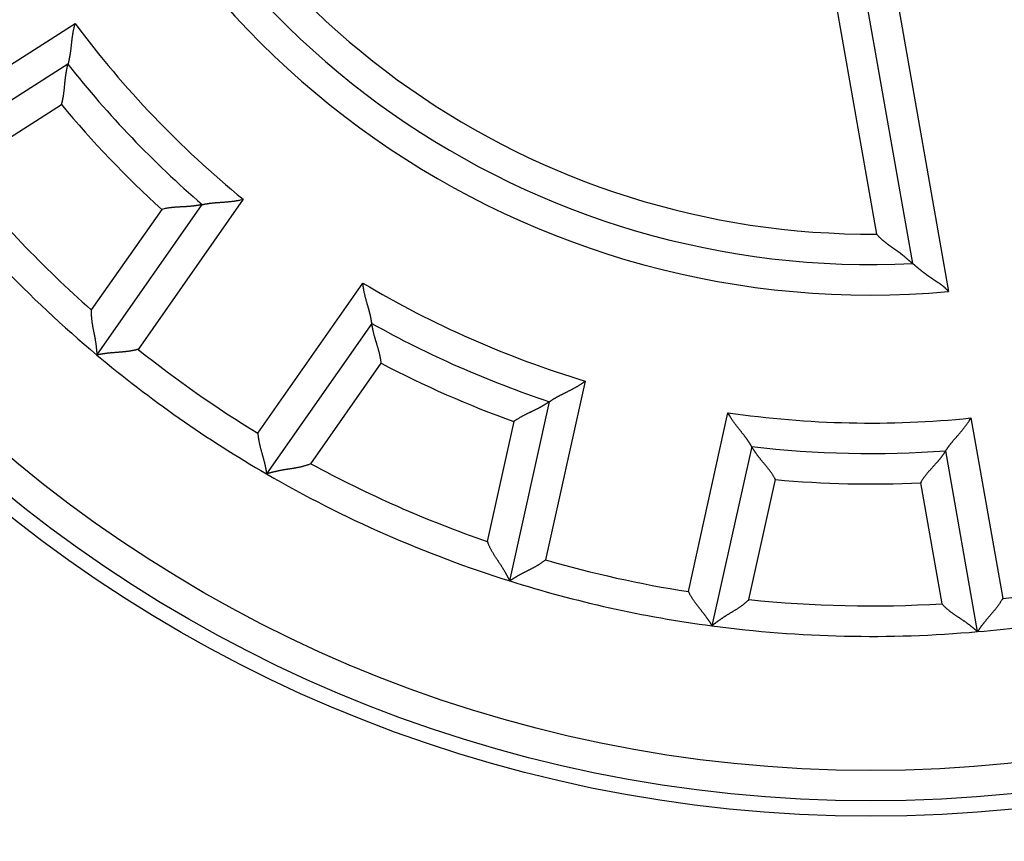
# Model space of a CAD drawing. Extents: x 139 to 1189, y 0 to 742.
# Drawn here: x 218 to 234, y 256 to 269 of the extents above; entities that cross this region are included whole.
import ezdxf

# ---------------------------------------------------------------- set-up
doc = ezdxf.new("R2010")
doc.units = 0
doc.linetypes.add('HIDDENNEW0', pattern=[4.5, 1.5, -1.5, 1.5])
for name, color, linetype in [('5', 7, 'CONTINUOUS'), ('MUOTOVIIVAT', 40, 'HIDDENNEW0'), ('TANGVIIVATNONDEF', 3, 'HIDDENNEW0')]:
    doc.layers.add(name, color=color, linetype=linetype)
doc.styles.get("Standard").update_dxf_attribs({"font": 'monotxt.shx'})
doc.dimstyles.new('DSTYLE1', dxfattribs={"dimtxt": 3, "dimasz": 3, "dimexe": 3, "dimexo": 0, "dimgap": 2, "dimtad": 1, "dimrnd": 0.1, "dimzin": 3, "dimcen": 0.09, "dimazin": 3, "dimtp": 1, "dimtm": 1, "dimtfac": 1, "dimtofl": 0, "dimtmove": 0, "dimatfit": 3})

# ---------------------------------------------------------------- blocks, each defined once
blk = doc.blocks.new('_AH1')
at = {"color": 0, "linetype": 'CONTINUOUS'}
for p, q in [((-1, 0.166667), (0, 0)), ((-1, 0.166667), (-1, -0.166667)), ((0, 0), (-1, -0.166667)), ((0, 0), (-1, 0))]:
    blk.add_line(p, q, dxfattribs=at)
blk = doc.blocks.new('*D4189')
at = {"layer": '5', "color": 1, "linetype": 'CONTINUOUS'}
for p, q in [((224.3507, 432.15458), (140.92255, 432.15458)), ((143.92255, 432.15458), (143.92255, 279.15458)), ((143.92255, 126.15458), (143.92255, 279.15458)), ((239.3507, 126.15458), (140.92255, 126.15458))]:
    blk.add_line(p, q, dxfattribs=at)
at = {"layer": '5', "color": 1, "xscale": 3, "yscale": 3, "zscale": 3}
for p, rotation in [((143.92255, 432.15458), 90), ((143.92255, 126.15458), 270)]:
    blk.add_blockref('_AH1', p, dxfattribs=dict(at, rotation=rotation))
at = {"layer": '5', "color": 1, "linetype": 'CONTINUOUS'}
blk.add_text('306,0', height=3, rotation=90, dxfattribs=at).set_placement((141.92155, 271.65458))

msp = doc.modelspace()

# ---------------------------------------------------------------- linework, layer by layer
at = {"layer": 'MUOTOVIIVAT', "color": 40, "linetype": 'CONTINUOUS'}
for p, q in [((232.53712, 265.47179), (231.40931, 271.86794)), ((218.66786, 268.74052), (216.12662, 267.12157)), ((219.14327, 263.97034), (220.87152, 266.43855)), ((223.65664, 264.48839), (221.92838, 262.02018)), ((225.92132, 260.26325), (226.57348, 263.20495)), ((229.89288, 262.46905), (229.24072, 259.52736)), ((233.60207, 259.43219), (233.07884, 262.39953))]:
    msp.add_line(p, q, dxfattribs=at)
for points in [[(218.78551, 269.40829), (218.77963, 269.39052, 0.00509774), (218.77414, 269.3727, 0.00527797), (218.76905, 269.35481, 0.00516578), (218.76432, 269.33687, 0.00472671), (218.75994, 269.3189, 0.00441081), (218.75588, 269.30092, 0.00412753), (218.75213, 269.28294, 0.00386341), (218.74865, 269.26496, 0.00354241), (218.74543, 269.24701, 0.00326675), (218.74245, 269.22909, 0.00295679), (218.73968, 269.21123, 0.00268487), (218.73711, 269.19343, 0.00237211), (218.73472, 269.1757, 0.00209792), (218.73247, 269.15807, 0.00178295), (218.73036, 269.14054, 0.0015044), (218.72836, 269.12313, 0.00118253), (218.72644, 269.10586, 0.00089573), (218.7246, 269.08872, 0.00056382), (218.72279, 269.07175, 0.00026207), (218.72102, 269.05495, -0.00009087), (218.71924, 269.03834, -0.00040704), (218.71745, 269.02192, -0.00076674), (218.71561, 269.00572, -0.00113213), (218.71372, 268.98974, -0.00159199), (218.71174, 268.97401, -0.00185418), (218.70967, 268.95853, -0.00196266), (218.70752, 268.94334, -0.00195967), (218.7053, 268.92846, -0.00181397), (218.70302, 268.91393, -0.00172701), (218.7007, 268.89977, -0.00165105), (218.69836, 268.88602, -0.00159501), (218.69601, 268.87269, -0.00151258), (218.69365, 268.85984, -0.00146015), (218.69132, 268.84746, -0.00138937), (218.68901, 268.83562, -0.0013461), (218.68675, 268.82432, -0.00127967), (218.68455, 268.81361, -0.00124398), (218.68243, 268.8035, -0.00118472), (218.68039, 268.79404, -0.00115289), (218.67845, 268.78524, -0.0010898), (218.67663, 268.77715, -0.00107484), (218.67494, 268.76977, -0.00103813), (218.67339, 268.76313, -0.00099542), (218.67202, 268.75732, -0.000884), (218.67084, 268.75244, -0.00096697), (218.66978, 268.74815, -0.00101367), (218.66879, 268.74416, -0.00107656), (218.66786, 268.74052, -0.00144486)], [(218.56058, 268.07928), (218.56595, 268.09705, 0.0049335), (218.57094, 268.11486, 0.00511186), (218.57555, 268.13272, 0.00499988), (218.57981, 268.15061, 0.0045632), (218.58373, 268.16852, 0.00424911), (218.58735, 268.18644, 0.00396753), (218.59067, 268.20434, 0.00370502), (218.59374, 268.22223, 0.0033858), (218.59655, 268.24008, 0.00311153), (218.59915, 268.25788, 0.00280288), (218.60153, 268.27563, 0.00253183), (218.60374, 268.2933, 0.0022197), (218.60579, 268.31088, 0.00194563), (218.6077, 268.32837, 0.00163043), (218.60949, 268.34574, 0.00135104), (218.61119, 268.36299, 0.00102785), (218.61281, 268.3801, 0.00073908), (218.61437, 268.39706, 0.00040465), (218.61591, 268.41385, 0.00009955), (218.61743, 268.43047, -0.0002575), (218.61896, 268.4469, -0.00057837), (218.62053, 268.46313, -0.00094324), (218.62215, 268.47913, -0.00131583), (218.62384, 268.49492, -0.00178506), (218.62563, 268.51045, -0.00205232), (218.62752, 268.52573, -0.00216034), (218.62951, 268.54072, -0.00215358), (218.63158, 268.55541, -0.00199684), (218.63372, 268.56974, -0.0019028), (218.63591, 268.5837, -0.00181894), (218.63814, 268.59726, -0.00175742), (218.64039, 268.6104, -0.00166714), (218.64265, 268.62306, -0.00160972), (218.6449, 268.63525, -0.00153183), (218.64712, 268.64692, -0.00148424), (218.64931, 268.65805, -0.00141103), (218.65145, 268.66859, -0.00137164), (218.65353, 268.67855, -0.00130606), (218.65552, 268.68786, -0.00127079), (218.65741, 268.69653, -0.00120102), (218.6592, 268.70448, -0.00118366), (218.66086, 268.71175, -0.00114112), (218.66239, 268.71828, -0.00109412), (218.66375, 268.72399, -0.00097499), (218.66491, 268.7288, -0.00105684), (218.66595, 268.73302, -0.00107488), (218.66694, 268.73694, -0.00112796), (218.66786, 268.74052, -0.00153024)], [(220.8715, 266.43852), (220.87099, 266.43841, -0.00752908), (220.86957, 266.43811, -0.00040283), (220.8672, 266.43762, -0.00044961), (220.86393, 266.43695, -0.00092116), (220.85979, 266.43612, -0.00098292), (220.85482, 266.43514, -0.00101299), (220.84903, 266.43403, -0.00101833), (220.84247, 266.4328, -0.00109236), (220.83514, 266.43146, -0.00111496), (220.82711, 266.43002, -0.00117648), (220.81837, 266.42851, -0.0012029), (220.80898, 266.42692, -0.00126785), (220.79895, 266.42529, -0.00130137), (220.78832, 266.42361, -0.00136909), (220.7771, 266.42191, -0.00140955), (220.76535, 266.42019, -0.0014826), (220.75308, 266.41848, -0.00153026), (220.74032, 266.41677, -0.00160853), (220.7271, 266.4151, -0.00166621), (220.71346, 266.41347, -0.00175664), (220.69941, 266.41189, -0.00181829), (220.685, 266.41038, -0.0019023), (220.67024, 266.40895, -0.0019965), (220.65518, 266.40761, -0.00215344), (220.63983, 266.40639, -0.00216022), (220.62423, 266.40528, -0.00205205), (220.60839, 266.40427, -0.00178453), (220.59233, 266.40336, -0.00131488), (220.57605, 266.4025, -0.00094174), (220.55957, 266.40169, -0.00057603), (220.5429, 266.40089, -0.00025534), (220.52606, 266.40009, 0.00010055), (220.50904, 266.39926, 0.00040812), (220.49188, 266.39839, 0.00074898), (220.47457, 266.39744, 0.00103006), (220.45714, 266.39641, 0.00133153), (220.4396, 266.39527, 0.00164141), (220.42193, 266.39399, 0.00203618), (220.40415, 266.39254, 0.00220131), (220.38635, 266.39093, 0.00223931), (220.3686, 266.38915, 0.00289904), (220.3505, 266.38708, 0.00408391), (220.33193, 266.38465, 0.00309), (220.31447, 266.38224, 0.00052064), (220.29865, 266.37996, 0.00534603), (220.27835, 266.37626, 0.01048613), (220.24713, 266.36954, 0.00516192), (220.20626, 266.36014, 0.00264596)], [(220.8715, 266.43852), (220.87203, 266.43864, -0.0143162), (220.87349, 266.43897, -0.00112952), (220.87593, 266.43951, -0.0007346), (220.87928, 266.44023, -0.00113803), (220.88353, 266.44112, -0.00116015), (220.88862, 266.44217, -0.00117217), (220.89455, 266.44336, -0.00116629), (220.90126, 266.44467, -0.00124212), (220.90874, 266.4461, -0.00126384), (220.91694, 266.44762, -0.0013309), (220.92586, 266.44922, -0.00136019), (220.93543, 266.45088, -0.00143353), (220.94564, 266.45259, -0.00147254), (220.95646, 266.45434, -0.00155058), (220.96785, 266.4561, -0.00159875), (220.97978, 266.45787, -0.00168424), (220.99223, 266.45963, -0.00174156), (221.00514, 266.46136, -0.00183382), (221.01852, 266.46305, -0.00190429), (221.0323, 266.46468, -0.00201339), (221.04648, 266.46624, -0.0020876), (221.061, 266.46771, -0.00218477), (221.07586, 266.46908, -0.00203796), (221.09102, 266.47037, -0.00165589), (221.10647, 266.47159, -0.00133377), (221.1222, 266.47276, -0.00100485), (221.1382, 266.47389, -0.00072426), (221.15444, 266.475, -0.00042748), (221.17092, 266.47611, -0.00017476), (221.18762, 266.47723, 0.00009756), (221.20451, 266.47838, 0.00032917), (221.2216, 266.47957, 0.00058269), (221.23885, 266.48082, 0.00080306), (221.25626, 266.48215, 0.00105229), (221.27382, 266.48357, 0.00125507), (221.2915, 266.4851, 0.00147317), (221.30928, 266.48676, 0.00170611), (221.32718, 266.48855, 0.00201104), (221.34519, 266.49052, 0.0021208), (221.36318, 266.49263, 0.00211918), (221.38113, 266.49492, 0.00266658), (221.39939, 266.49747, 0.00366602), (221.41809, 266.50036, 0.00278009), (221.43567, 266.50319, 0.00053498), (221.45158, 266.50586, 0.00469614), (221.47192, 266.50993, 0.00915037), (221.50308, 266.51708, 0.0045345), (221.5438, 266.52697, 0.00233951)], [(231.94419, 265.95494), (231.95342, 265.9438, 0.00493077), (231.96285, 265.93289, 0.00506034), (231.97247, 265.9222, 0.00499766), (231.98226, 265.91172, 0.00471501), (231.99223, 265.90146, 0.00450981), (232.00235, 265.8914, 0.00432289), (232.01262, 265.88153, 0.00414604), (232.02303, 265.87185, 0.00392885), (232.03357, 265.86235, 0.00373994), (232.04423, 265.85301, 0.0035269), (232.055, 265.84384, 0.00333844), (232.06587, 265.83483, 0.00312284), (232.07683, 265.82596, 0.00293284), (232.08787, 265.81723, 0.00271661), (232.09899, 265.80864, 0.00252753), (232.11016, 265.80017, 0.00231403), (232.12139, 265.79182, 0.00212038), (232.13266, 265.78358, 0.00189405), (232.14395, 265.77544, 0.00168413), (232.15527, 265.76739, 0.00143387), (232.16659, 265.75943, 0.00121435), (232.17791, 265.75155, 0.00096618), (232.18921, 265.74373, 0.00074533), (232.20048, 265.73598, 0.00049258), (232.21171, 265.72829, 0.0002666), (232.22289, 265.72063, 0.00000786), (232.234, 265.71302, -0.00022487), (232.24503, 265.70544, -0.00049127), (232.25598, 265.69787, -0.00073518), (232.26682, 265.69032, -0.00101696), (232.27755, 265.68278, -0.00126854), (232.28815, 265.67523, -0.001549), (232.29862, 265.66767, -0.00183703), (232.30894, 265.6601, -0.00219853), (232.3191, 265.65249, -0.00235), (232.32909, 265.64487, -0.00231018), (232.33891, 265.63723, -0.00219579), (232.34856, 265.62959, -0.00195802), (232.35804, 265.62197, -0.00177168), (232.36735, 265.61438, -0.00157426), (232.37649, 265.60685, -0.00139676), (232.38546, 265.59937, -0.00117868), (232.39426, 265.59197, -0.00098565), (232.40289, 265.58466, -0.00075546), (232.41134, 265.57747, -0.00054769), (232.41963, 265.57039, -0.00029954), (232.42774, 265.56345, -0.00006203), (232.43568, 265.55666, 0.00023128), (232.44344, 265.55004, 0.00037179), (232.45102, 265.5436, 0.00037777), (232.45839, 265.53735, 0.00037387), (232.46554, 265.5313, 0.00034992), (232.47245, 265.52548, 0.00033663), (232.47911, 265.51988, 0.00032292), (232.4855, 265.51453, 0.00031457), (232.4916, 265.50943, 0.00029989), (232.49739, 265.5046, 0.0002928), (232.50286, 265.50004, 0.00028084), (232.50799, 265.49579, 0.00027499), (232.51276, 265.49183, 0.00026153), (232.51715, 265.4882, 0.00026168), (232.52117, 265.48489, 0.00026048), (232.52478, 265.48192, 0.00025068), (232.52794, 265.47932, 0.00021215), (232.5306, 265.47713, 0.00026453), (232.53295, 265.47522, 0.00038734), (232.53512, 265.47344, 0.00045781), (232.53711, 265.47183, 0.00056195)], [(232.53711, 265.47183), (232.53739, 265.47159, 0.00457581), (232.53816, 265.47096, 0.00056749), (232.53944, 265.4699, 0.00015013), (232.54119, 265.46845, -0.00003127), (232.54342, 265.4666, -0.00008559), (232.54608, 265.4644, -0.00011191), (232.54918, 265.46183, -0.00012579), (232.55268, 265.45893, -0.00014545), (232.55658, 265.45568, -0.00015435), (232.56085, 265.45213, -0.00016742), (232.56548, 265.44827, -0.00017502), (232.57045, 265.44412, -0.00018871), (232.57575, 265.43969, -0.00019396), (232.58136, 265.435, -0.00020141), (232.58725, 265.43005, -0.00021547), (232.59341, 265.42488, -0.00024488), (232.59983, 265.41947, -0.00022644), (232.60648, 265.41386, -0.00016933), (232.61337, 265.40805, -0.00004693), (232.62047, 265.40205, 0.00015976), (232.6278, 265.39588, 0.00031502), (232.63534, 265.38956, 0.00046784), (232.64308, 265.38308, 0.00059354), (232.65103, 265.37648, 0.00073493), (232.65918, 265.36975, 0.00084941), (232.66751, 265.36292, 0.00097946), (232.67604, 265.35599, 0.00108322), (232.68475, 265.34897, 0.00120163), (232.69364, 265.34189, 0.00130818), (232.7027, 265.33475, 0.00144423), (232.71193, 265.32757, 0.00150485), (232.72132, 265.32035, 0.00152213), (232.73087, 265.3131, 0.00150093), (232.74058, 265.30583, 0.00144932), (232.75043, 265.29853, 0.00140932), (232.76042, 265.29121, 0.00138079), (232.77055, 265.28388, 0.0013522), (232.78081, 265.27654, 0.0013251), (232.7912, 265.26919, 0.00130078), (232.80171, 265.26184, 0.00128048), (232.81234, 265.25448, 0.00126029), (232.82308, 265.24713, 0.00124144), (232.83392, 265.23978, 0.00122912), (232.84486, 265.23245, 0.00122538), (232.8559, 265.22513, 0.00107493), (232.86702, 265.21781, 0.00074668), (232.87821, 265.21048, 0.00044877), (232.88946, 265.20313, 0.00010671), (232.90076, 265.19575, -0.00019044), (232.91209, 265.18833, -0.00051932), (232.92343, 265.18084, -0.00080716), (232.93479, 265.1733, -0.00112965), (232.94614, 265.16567, -0.00141717), (232.95747, 265.15794, -0.00174553), (232.96877, 265.15012, -0.00201748), (232.98002, 265.14217, -0.00230879), (232.99122, 265.13411, -0.00262743), (233.00235, 265.12589, -0.00304348), (233.01342, 265.1175, -0.00318692), (233.02435, 265.109, -0.00316584), (233.03512, 265.10037, -0.00392335), (233.04593, 265.0914, -0.00530406), (233.05681, 265.08196, -0.00402512), (233.06697, 265.07299, -0.00085764), (233.07608, 265.06479, -0.00664811), (233.08738, 265.05369, -0.01266481), (233.1042, 265.03583, -0.00620187), (233.12589, 265.012, -0.00319439)], [(223.65662, 264.48838), (223.65655, 264.48892, 0.01444853), (223.65636, 264.4904, 0.00112464), (223.65603, 264.49288, 0.00073247), (223.65556, 264.49627, 0.00113714), (223.65495, 264.50057, 0.00115953), (223.65419, 264.5057, 0.00117168), (223.65328, 264.51168, 0.00116587), (223.65222, 264.51843, 0.00124177), (223.651, 264.52595, 0.00126352), (223.64962, 264.53418, 0.00133062), (223.64808, 264.5431, 0.00135993), (223.64637, 264.55266, 0.00143329), (223.64448, 264.56285, 0.00147232), (223.64243, 264.5736, 0.00155038), (223.64019, 264.58491, 0.00159857), (223.63777, 264.59673, 0.00168407), (223.63516, 264.60902, 0.00174141), (223.63237, 264.62175, 0.0018337), (223.62938, 264.6349, 0.00190419), (223.6262, 264.64841, 0.00201331), (223.62282, 264.66226, 0.00208756), (223.61923, 264.67642, 0.00218476), (223.61544, 264.69084, 0.00203804), (223.61147, 264.70553, 0.00165614), (223.60733, 264.72047, 0.00133416), (223.60305, 264.73565, 0.00100539), (223.59864, 264.75107, 0.00072493), (223.59413, 264.76672, 0.00042829), (223.58953, 264.78258, 0.00017568), (223.58488, 264.79865, -0.00009651), (223.58017, 264.81492, -0.00032801), (223.57545, 264.83138, -0.00058141), (223.57073, 264.84802, -0.00080169), (223.56602, 264.86484, -0.00105081), (223.56135, 264.88182, -0.00125352), (223.55674, 264.89896, -0.00147155), (223.55221, 264.91623, -0.0017044), (223.54778, 264.93366, -0.00200921), (223.54347, 264.95125, -0.00211899), (223.5393, 264.96888, -0.00211748), (223.5353, 264.98652, -0.00266461), (223.53146, 265.00456, -0.00366358), (223.52777, 265.02312, -0.00277834), (223.52442, 265.0406, -0.00053456), (223.52148, 265.05646, -0.00469351), (223.51835, 265.07696, -0.00914613), (223.51441, 265.10868, -0.00453272), (223.50977, 265.15031, -0.00233866)], [(219.05069, 264.70985), (219.04991, 264.68976, 0.00548124), (219.04958, 264.66978, 0.00570253), (219.04972, 264.64991, 0.00561863), (219.05027, 264.63015, 0.00517901), (219.05123, 264.61051, 0.00486198), (219.05254, 264.59098, 0.00457228), (219.0542, 264.57157, 0.00429799), (219.05617, 264.55227, 0.00395601), (219.05843, 264.53309, 0.00365889), (219.06094, 264.51403, 0.00332006), (219.06369, 264.49508, 0.00301973), (219.06664, 264.47625, 0.00267187), (219.06976, 264.45753, 0.00236453), (219.07303, 264.43894, 0.00201108), (219.07643, 264.42047, 0.00169714), (219.07992, 264.40211, 0.00133566), (219.08347, 264.38388, 0.00101359), (219.08707, 264.36577, 0.00064351), (219.09067, 264.34778, 0.00030894), (219.09426, 264.32991, -0.00007851), (219.09781, 264.31217, -0.00042152), (219.10128, 264.29455, -0.00080716), (219.10466, 264.27705, -0.00119202), (219.10791, 264.25968, -0.00167041), (219.11101, 264.24244, -0.00192073), (219.11394, 264.22534, -0.00199602), (219.1167, 264.20842, -0.0019648), (219.1193, 264.19171, -0.00180064), (219.12174, 264.17529, -0.00169696), (219.12402, 264.15917, -0.00160664), (219.12614, 264.14341, -0.00153734), (219.12813, 264.12805, -0.00144522), (219.12996, 264.11314, -0.00138304), (219.13166, 264.09871, -0.00130539), (219.13322, 264.08482, -0.00125457), (219.13465, 264.0715, -0.00118367), (219.13596, 264.05882, -0.0011419), (219.13714, 264.04678, -0.00107946), (219.1382, 264.03547, -0.00104286), (219.13915, 264.0249, -0.00097912), (219.13999, 264.01515, -0.00095769), (219.14073, 264.00621, -0.00091487), (219.14136, 263.99814, -0.00087213), (219.14189, 263.99106, -0.00077814), (219.14233, 263.98507, -0.0008254), (219.14269, 263.9798, -0.0007881), (219.14301, 263.97489, -0.00080368), (219.14329, 263.97038, -0.00110926)], [(223.81053, 263.83644), (223.80869, 263.85491, 0.00493791), (223.80649, 263.87327, 0.00511637), (223.80392, 263.89154, 0.00500426), (223.80101, 263.9097, 0.00456724), (223.79778, 263.92774, 0.00425289), (223.79427, 263.94568, 0.00397108), (223.7905, 263.96349, 0.00370835), (223.78648, 263.98119, 0.00338889), (223.78225, 263.99876, 0.00311442), (223.77784, 264.0162, 0.00280555), (223.77326, 264.0335, 0.0025343), (223.76854, 264.05067, 0.00222197), (223.7637, 264.0677, 0.00194771), (223.75877, 264.08459, 0.00163233), (223.75378, 264.10132, 0.00135277), (223.74875, 264.11791, 0.00102941), (223.7437, 264.13433, 0.00074048), (223.73865, 264.1506, 0.00040588), (223.73364, 264.16671, 0.00010063), (223.72869, 264.18264, -0.0002566), (223.72382, 264.19841, -0.00057761), (223.71906, 264.214, -0.00094265), (223.71443, 264.2294, -0.00131541), (223.70995, 264.24463, -0.00178485), (223.70566, 264.25967, -0.00205221), (223.70156, 264.27452, -0.00216026), (223.69766, 264.28913, -0.00215344), (223.69396, 264.30348, -0.00199655), (223.69045, 264.31754, -0.00190239), (223.68713, 264.33128, -0.0018184), (223.684, 264.34466, -0.00175674), (223.68105, 264.35766, -0.00166629), (223.67829, 264.37022, -0.00160869), (223.6757, 264.38235, -0.00153056), (223.67329, 264.39398, -0.00148273), (223.67106, 264.4051, -0.00140923), (223.669, 264.41566, -0.00136944), (223.6671, 264.42565, -0.00130332), (223.66538, 264.43502, -0.00126758), (223.66381, 264.44375, -0.00119744), (223.66242, 264.45178, -0.00117864), (223.66117, 264.45913, -0.00113305), (223.66008, 264.46575, -0.00108616), (223.65915, 264.47154, -0.00097265), (223.65839, 264.47643, -0.00104022), (223.65773, 264.48073, -0.00100976), (223.65714, 264.48472, -0.00103929), (223.65662, 264.48838, -0.00143506)], [(219.81913, 264.06382), (219.80122, 264.05895, -0.00437118), (219.78324, 264.05439, -0.00449382), (219.76518, 264.05016, -0.00438185), (219.74707, 264.04624, -0.0040163), (219.72891, 264.0426, -0.00375344), (219.71072, 264.03923, -0.00352093), (219.69253, 264.03612, -0.00330655), (219.67434, 264.03325, -0.00305148), (219.65617, 264.03061, -0.00283436), (219.63803, 264.02816, -0.00259346), (219.61994, 264.02591, -0.0023841), (219.60191, 264.02383, -0.00214543), (219.58397, 264.02192, -0.00193818), (219.56611, 264.02014, -0.00170128), (219.54837, 264.01849, -0.00149388), (219.53075, 264.01695, -0.00125473), (219.51327, 264.0155, -0.00104331), (219.49595, 264.01413, -0.00079801), (219.47879, 264.01282, -0.00057826), (219.46182, 264.01156, -0.0003219), (219.44505, 264.01033, -0.00008855), (219.42849, 264.0091, 0.00018463), (219.41217, 264.00788, 0.00043821), (219.39608, 264.00663, 0.00073597), (219.38026, 264.00535, 0.00101723), (219.36471, 264.00402, 0.00134668), (219.34946, 264.00262, 0.00166847), (219.33451, 264.00113, 0.00204935), (219.31988, 263.99955, 0.00219353), (219.3056, 263.99788, 0.00209272), (219.29171, 263.99614, 0.00201566), (219.27822, 263.99434, 0.00190431), (219.2652, 263.99251, 0.00183174), (219.25264, 263.99065, 0.00173739), (219.24061, 263.98878, 0.0016777), (219.22911, 263.98691, 0.00158955), (219.21819, 263.98508, 0.00153982), (219.20788, 263.98327, 0.00146104), (219.19821, 263.98153, 0.00141673), (219.18921, 263.97985, 0.00133458), (219.18093, 263.97826, 0.00130924), (219.17336, 263.97677, 0.00125325), (219.16655, 263.97539, 0.00119847), (219.16058, 263.97416, 0.00107455), (219.15556, 263.97309, 0.00113657), (219.15114, 263.97214, 0.00106619), (219.14704, 263.97123, 0.00108077), (219.14329, 263.97038, 0.00150956)], [(226.57344, 263.20494), (226.57388, 263.20526, -0.00857425), (226.57511, 263.20611, -0.00050156), (226.57717, 263.20754, -0.00051661), (226.57999, 263.20949, -0.00102892), (226.58358, 263.21194, -0.00109553), (226.58788, 263.21485, -0.00112902), (226.5929, 263.21822, -0.00113592), (226.5986, 263.22199, -0.00121972), (226.60497, 263.22617, -0.00124682), (226.61197, 263.23071, -0.00131765), (226.61959, 263.2356, -0.00134969), (226.6278, 263.2408, -0.00142515), (226.63658, 263.24629, -0.00146578), (226.6459, 263.25204, -0.00154514), (226.65576, 263.25803, -0.00159435), (226.6661, 263.26423, -0.00168075), (226.67693, 263.27062, -0.0017388), (226.6882, 263.27716, -0.00183173), (226.69991, 263.28384, -0.00190274), (226.71202, 263.29062, -0.00201237), (226.72452, 263.29748, -0.00208701), (226.73738, 263.3044, -0.0021846), (226.75058, 263.31135, -0.00203798), (226.76409, 263.31834, -0.00165595), (226.7779, 263.32539, -0.00133386), (226.79199, 263.33249, -0.00100497), (226.80633, 263.33965, -0.00072442), (226.82091, 263.3469, -0.00042767), (226.83571, 263.35423, -0.00017498), (226.85071, 263.36165, 0.00009731), (226.86588, 263.36918, 0.0003289), (226.88121, 263.37681, 0.00058238), (226.89667, 263.38458, 0.00080273), (226.91225, 263.39247, 0.00105192), (226.92793, 263.4005, 0.00125467), (226.94367, 263.40868, 0.00147274), (226.95947, 263.41701, 0.00170565), (226.97532, 263.42552, 0.00201053), (226.9912, 263.43423, 0.00212027), (227.00702, 263.44307, 0.00211867), (227.02272, 263.45204, 0.00266596), (227.03862, 263.46139, 0.0036652), (227.05479, 263.47122, 0.00277947), (227.06995, 263.48056, 0.00053484), (227.08363, 263.48911, 0.00469512), (227.10086, 263.50066, 0.00914843), (227.12692, 263.51919, 0.00453354), (227.16076, 263.5439, 0.00233901)], [(226.57344, 263.20494), (226.57302, 263.20464, -0.0128884), (226.57182, 263.20382, -0.00097067), (226.56982, 263.20246, -0.000646), (226.56706, 263.20059, -0.00101967), (226.56355, 263.19823, -0.00104139), (226.55934, 263.19543, -0.00105216), (226.55441, 263.19218, -0.00104601), (226.54883, 263.18853, -0.00111291), (226.54258, 263.18448, -0.00113069), (226.5357, 263.18008, -0.00118886), (226.52821, 263.17534, -0.00121282), (226.52014, 263.17028, -0.0012759), (226.5115, 263.16493, -0.00130798), (226.50232, 263.15931, -0.00137455), (226.49261, 263.15345, -0.00141409), (226.48242, 263.14736, -0.00148637), (226.47173, 263.14108, -0.0015334), (226.4606, 263.13463, -0.00161111), (226.44902, 263.12802, -0.00166832), (226.43705, 263.12129, -0.00175832), (226.42467, 263.11446, -0.00181963), (226.41194, 263.10754, -0.00190331), (226.39885, 263.10057, -0.0019972), (226.38545, 263.09358, -0.00215379), (226.37173, 263.08657, -0.00216043), (226.35774, 263.07958, -0.00205228), (226.34349, 263.07259, -0.00178499), (226.329, 263.06559, -0.00131582), (226.31429, 263.05857, -0.00094306), (226.29938, 263.05151, -0.00057772), (226.28428, 263.0444, -0.00025735), (226.26903, 263.03721, 0.00009816), (226.25362, 263.02994, 0.00040541), (226.2381, 263.02257, 0.00074588), (226.22247, 263.01507, 0.00102665), (226.20676, 263.00745, 0.00132778), (226.19099, 262.99968, 0.00163727), (226.17516, 262.99174, 0.00203152), (226.15928, 262.98359, 0.0021965), (226.14345, 262.9753, 0.00223459), (226.12773, 262.96686, 0.00289326), (226.1118, 262.95802, 0.00407619), (226.09557, 262.94868, 0.00308414), (226.08035, 262.93978, 0.00051934), (226.06661, 262.93161, 0.00533646), (226.04927, 262.92044, 0.01046791), (226.02298, 262.90229, 0.00515298), (225.98882, 262.87797, 0.00264136)], [(229.89285, 262.46901), (229.89259, 262.46949, 0.01793059), (229.89185, 262.47079, 0.00151748), (229.89059, 262.47295, 0.00086901), (229.88887, 262.47591, 0.00120533), (229.88666, 262.47965, 0.00119997), (229.88399, 262.4841, 0.00119874), (229.88086, 262.48928, 0.00118497), (229.8773, 262.49511, 0.00125588), (229.8733, 262.5016, 0.00127428), (229.86888, 262.50867, 0.00133902), (229.86404, 262.51632, 0.00136661), (229.8588, 262.5245, 0.00143865), (229.85316, 262.53319, 0.00147667), (229.84714, 262.54234, 0.00155389), (229.84075, 262.55194, 0.00160142), (229.83399, 262.56192, 0.00168635), (229.82688, 262.57229, 0.00174322), (229.81943, 262.58298, 0.00183508), (229.81164, 262.59398, 0.00190522), (229.80353, 262.60525, 0.002014), (229.7951, 262.61675, 0.00208796), (229.78637, 262.62845, 0.00218488), (229.77735, 262.64033, 0.002038), (229.76806, 262.65238, 0.00165602), (229.75851, 262.6646, 0.00133396), (229.74875, 262.67699, 0.00100511), (229.73877, 262.68955, 0.00072458), (229.72862, 262.70227, 0.00042787), (229.7183, 262.71517, 0.00017521), (229.70785, 262.72824, -0.00009705), (229.69728, 262.74147, -0.0003286), (229.68662, 262.75487, -0.00058205), (229.67588, 262.76844, -0.00080237), (229.6651, 262.78217, -0.00105153), (229.65429, 262.79608, -0.00125426), (229.64347, 262.81015, -0.0014723), (229.63268, 262.82437, -0.00170518), (229.62191, 262.83878, -0.00201001), (229.61119, 262.85339, -0.00211974), (229.60059, 262.86808, -0.00211815), (229.59015, 262.88285, -0.00266534), (229.5797, 262.89804, -0.0036644), (229.56919, 262.91379, -0.00277886), (229.5594, 262.92866, -0.00053469), (229.55062, 262.94219, -0.00469415), (229.53988, 262.95994, -0.00914661), (229.52409, 262.98774, -0.00453265), (229.50387, 263.02444, -0.00233855)], [(233.07886, 262.39955), (233.07914, 262.4, -0.01230939), (233.07994, 262.40126, -0.00088094), (233.08129, 262.40336, -0.00064786), (233.08315, 262.40623, -0.00109498), (233.08552, 262.40987, -0.00113451), (233.08838, 262.4142, -0.00115492), (233.09173, 262.41924, -0.00115402), (233.09554, 262.42491, -0.001233), (233.09983, 262.4312, -0.00125683), (233.10455, 262.43807, -0.00132538), (233.10972, 262.44551, -0.00135575), (233.11531, 262.45345, -0.00142994), (233.12133, 262.46188, -0.00146959), (233.12774, 262.47076, -0.00154817), (233.13454, 262.48007, -0.00159676), (233.14173, 262.48975, -0.00168263), (233.14929, 262.49979, -0.00174025), (233.1572, 262.51015, -0.00183281), (233.16546, 262.5208, -0.00190352), (233.17405, 262.5317, -0.00201287), (233.18298, 262.54283, -0.00208729), (233.19221, 262.55414, -0.00218469), (233.20174, 262.56561, -0.00203812), (233.21155, 262.57724, -0.00165637), (233.22162, 262.58904, -0.00133451), (233.23191, 262.60099, -0.00100587), (233.24242, 262.6131, -0.00072553), (233.25312, 262.62537, -0.00042901), (233.26399, 262.6378, -0.00017651), (233.275, 262.6504, 0.00009556), (233.28614, 262.66316, 0.00032696), (233.29738, 262.67608, 0.00058023), (233.3087, 262.68917, 0.0008004), (233.32007, 262.70242, 0.00104938), (233.33148, 262.71584, 0.00125197), (233.3429, 262.72942, 0.00146987), (233.3543, 262.74316, 0.00170258), (233.36569, 262.75708, 0.00200717), (233.37703, 262.7712, 0.00211689), (233.38827, 262.78542, 0.00211541), (233.39934, 262.79972, 0.0026621), (233.41045, 262.81444, 0.00366022), (233.42164, 262.8297, 0.00277575), (233.43207, 262.84414, 0.00053395), (233.44144, 262.85727, 0.00468927), (233.45294, 262.87452, 0.00913785), (233.46993, 262.9016, 0.00452853), (233.49174, 262.93737, 0.00233646)], [(221.78509, 262.68725), (221.78663, 262.66876, 0.00437363), (221.7885, 262.6503, 0.00449631), (221.7907, 262.63189, 0.00438427), (221.7932, 262.61352, 0.00401854), (221.796, 262.59522, 0.00375554), (221.79905, 262.57698, 0.00352291), (221.80235, 262.55882, 0.00330842), (221.80587, 262.54074, 0.00305323), (221.8096, 262.52276, 0.002836), (221.8135, 262.50488, 0.00259499), (221.81757, 262.48711, 0.00238554), (221.82179, 262.46946, 0.00214676), (221.82612, 262.45195, 0.00193943), (221.83056, 262.43456, 0.00170244), (221.83507, 262.41732, 0.00149495), (221.83965, 262.40024, 0.00125571), (221.84427, 262.38332, 0.00104422), (221.84891, 262.36657, 0.00079884), (221.85355, 262.35, 0.00057902), (221.85816, 262.33362, 0.00032258), (221.86274, 262.31744, 0.00008916), (221.86725, 262.30146, -0.0001841), (221.87168, 262.28571, -0.00043774), (221.87602, 262.27017, -0.00073559), (221.88022, 262.25486, -0.00101692), (221.88429, 262.23979, -0.00134645), (221.88819, 262.22498, -0.00166832), (221.89191, 262.21042, -0.0020493), (221.89542, 262.19614, -0.0021936), (221.89874, 262.18215, -0.00209297), (221.90185, 262.1685, -0.00201607), (221.90478, 262.15521, -0.00190492), (221.90751, 262.14234, -0.00183254), (221.91005, 262.12991, -0.00173841), (221.91241, 262.11796, -0.00167895), (221.91459, 262.10651, -0.00159107), (221.9166, 262.09563, -0.00154167), (221.91843, 262.08532, -0.00146338), (221.9201, 262.07563, -0.00141944), (221.9216, 262.0666, -0.00133757), (221.92294, 262.05827, -0.00131347), (221.92413, 262.05065, -0.00126016), (221.92516, 262.04377, -0.00120504), (221.92604, 262.03774, -0.00107595), (221.92676, 262.03266, -0.00115045), (221.92737, 262.02817, -0.00112153), (221.92792, 262.024, -0.00115411), (221.9284, 262.02017, -0.00158404)], [(230.28452, 261.92565), (230.27576, 261.94201, 0.00494076), (230.2667, 261.95813, 0.00511916), (230.25734, 261.97401, 0.00500684), (230.2477, 261.98967, 0.00456949), (230.23782, 262.00511, 0.00425488), (230.22771, 262.02034, 0.00397284), (230.21741, 262.03535, 0.00370992), (230.20693, 262.05016, 0.00339026), (230.1963, 262.06477, 0.00311562), (230.18555, 262.07919, 0.0028066), (230.1747, 262.09343, 0.00253522), (230.16377, 262.10748, 0.00222276), (230.15278, 262.12136, 0.0019484), (230.14177, 262.13508, 0.00163292), (230.13075, 262.14863, 0.00135328), (230.11976, 262.16202, 0.00102984), (230.1088, 262.17527, 0.00074086), (230.09792, 262.18837, 0.0004062), (230.08713, 262.20133, 0.0001009), (230.07646, 262.21416, -0.00025637), (230.06593, 262.22686, -0.00057742), (230.05556, 262.23944, -0.0009425), (230.04538, 262.2519, -0.0013153), (230.03542, 262.26426, -0.00178481), (230.0257, 262.27651, -0.00205217), (230.01623, 262.28865, -0.00216013), (230.00704, 262.30066, -0.00215318), (229.99812, 262.31251, -0.00199608), (229.9895, 262.32415, -0.00190171), (229.98117, 262.33558, -0.0018175), (229.97316, 262.34674, -0.00175562), (229.96546, 262.35761, -0.00166489), (229.9581, 262.36817, -0.00160699), (229.95107, 262.37838, -0.0015285), (229.9444, 262.3882, -0.00148028), (229.93808, 262.39762, -0.00140631), (229.93213, 262.40659, -0.00136592), (229.92656, 262.41509, -0.00129893), (229.92138, 262.42308, -0.00126245), (229.91659, 262.43055, -0.00119173), (229.91223, 262.43743, -0.00117066), (229.90826, 262.44375, -0.00112019), (229.90472, 262.44944, -0.00107354), (229.90164, 262.45444, -0.00096907), (229.89907, 262.45866, -0.00101389), (229.89682, 262.46238, -0.00090634), (229.89474, 262.46584, -0.00089892), (229.89285, 262.46901, -0.0012854)], [(233.07886, 262.39955), (233.07858, 262.39911, -0.00952799), (233.07778, 262.39789, -0.00063524), (233.07645, 262.39585, -0.00053018), (233.07461, 262.39307, -0.00096121), (233.07227, 262.38955, -0.00100678), (233.06945, 262.38534, -0.00102906), (233.06614, 262.38045, -0.00102978), (233.06237, 262.37494, -0.0011009), (233.05814, 262.36881, -0.00112156), (233.05347, 262.36211, -0.00118172), (233.04836, 262.35486, -0.00120715), (233.04284, 262.3471, -0.00127133), (233.0369, 262.33885, -0.00130427), (233.03057, 262.33015, -0.00137152), (233.02385, 262.32101, -0.0014116), (233.01675, 262.31149, -0.00148433), (233.00928, 262.30159, -0.00153173), (233.00147, 262.29137, -0.00160976), (232.9933, 262.28084, -0.00166723), (232.98481, 262.27004, -0.00175747), (232.976, 262.25899, -0.00181897), (232.96688, 262.24773, -0.00190282), (232.95745, 262.23628, -0.00199687), (232.94774, 262.22469, -0.00215362), (232.93775, 262.21297, -0.00216034), (232.92751, 262.20115, -0.00205223), (232.91702, 262.18924, -0.00178491), (232.90631, 262.17723, -0.00131564), (232.8954, 262.16512, -0.0009428), (232.88433, 262.15289, -0.00057739), (232.8731, 262.14054, -0.00025696), (232.86176, 262.12806, 0.00009863), (232.85031, 262.11545, 0.00040594), (232.83879, 262.10269, 0.00074649), (232.82722, 262.08979, 0.00102732), (232.81562, 262.07673, 0.00132851), (232.80403, 262.06352, 0.00163809), (232.79244, 262.05012, 0.00203244), (232.78088, 262.03652, 0.00219745), (232.76944, 262.02281, 0.00223552), (232.75814, 262.00899, 0.00289441), (232.74681, 261.99473, 0.00407772), (232.73539, 261.97989, 0.00308531), (232.72474, 261.96584, 0.0005196), (232.71517, 261.95304, 0.00533837), (232.70342, 261.93607, 0.01047157), (232.68608, 261.90925, 0.00515479), (232.66383, 261.87371, 0.00264229)], [(222.65496, 262.18615), (222.63635, 262.17855, -0.00548347), (222.61768, 262.1714, -0.00570498), (222.59897, 262.16473, -0.00562119), (222.58021, 262.15849, -0.00518155), (222.56143, 262.15266, -0.00486452), (222.54263, 262.14722, -0.0045748), (222.52382, 262.14214, -0.00430049), (222.50501, 262.13738, -0.00395844), (222.48621, 262.13294, -0.00366125), (222.46743, 262.12878, -0.00332233), (222.44869, 262.12488, -0.00302191), (222.42999, 262.12121, -0.00267392), (222.41133, 262.11775, -0.00236648), (222.39274, 262.11446, -0.00201289), (222.37422, 262.11133, -0.00169882), (222.35578, 262.10833, -0.00133719), (222.33743, 262.10544, -0.00101498), (222.31918, 262.10262, -0.00064474), (222.30104, 262.09985, -0.00031003), (222.28302, 262.09711, 0.0000776), (222.26514, 262.09438, 0.00042076), (222.24739, 262.09162, 0.00080659), (222.2298, 262.08881, 0.00119161), (222.21236, 262.08592, 0.00167018), (222.1951, 262.08293, 0.00192068), (222.17803, 262.07984, 0.00199621), (222.16118, 262.07665, 0.00196522), (222.1446, 262.07338, 0.00180134), (222.12833, 262.07005, 0.00169793), (222.1124, 262.06668, 0.00160792), (222.09687, 262.06329, 0.00153894), (222.08176, 262.05989, 0.0014472), (222.06712, 262.05652, 0.00138543), (222.05298, 262.05318, 0.00130828), (222.03939, 262.0499, 0.00125799), (222.02639, 262.04669, 0.00118773), (222.01402, 262.04357, 0.0011468), (222.00231, 262.04057, 0.00108556), (221.99131, 262.03769, 0.00104995), (221.98105, 262.03497, 0.000987), (221.9716, 262.03242, 0.0009687), (221.96295, 262.03005, 0.00093261), (221.95515, 262.02788, 0.00088948), (221.94831, 262.02596, 0.00078297), (221.94254, 262.02431, 0.00086163), (221.93746, 262.02285, 0.00093049), (221.93274, 262.02146, 0.00099643), (221.9284, 262.02017, 0.00131384)], [(225.55281, 260.91109), (225.55977, 260.89222, 0.00548258), (225.56711, 260.87363, 0.00570416), (225.57484, 260.85532, 0.00562051), (225.58291, 260.83728, 0.00518103), (225.59131, 260.81949, 0.00486413), (225.59999, 260.80195, 0.00457451), (225.60896, 260.78465, 0.0043003), (225.61816, 260.76757, 0.00395833), (225.62759, 260.75071, 0.00366122), (225.6372, 260.73405, 0.00332236), (225.64699, 260.7176, 0.00302199), (225.65692, 260.70133, 0.00267404), (225.66697, 260.68523, 0.00236662), (225.67711, 260.6693, 0.00201305), (225.68732, 260.65354, 0.001699), (225.69756, 260.63791, 0.00133736), (225.70782, 260.62243, 0.00101516), (225.71808, 260.60707, 0.00064491), (225.72829, 260.59183, 0.00031018), (225.73844, 260.57669, -0.00007747), (225.74851, 260.56166, -0.00042065), (225.75846, 260.54671, -0.0008065), (225.76828, 260.53184, -0.00119155), (225.77793, 260.51704, -0.00167017), (225.78739, 260.50229, -0.00192066), (225.79665, 260.48761, -0.0019961), (225.80567, 260.47304, -0.00196498), (225.81446, 260.4586, -0.00180093), (225.823, 260.44435, -0.00169734), (225.83128, 260.43033, -0.00160712), (225.83927, 260.41659, -0.00153792), (225.84698, 260.40316, -0.00144593), (225.85438, 260.39008, -0.00138386), (225.86147, 260.3774, -0.00130636), (225.86823, 260.36517, -0.00125568), (225.87465, 260.35341, -0.00118496), (225.88071, 260.34219, -0.00114342), (225.88641, 260.33152, -0.00108132), (225.89172, 260.32147, -0.00104496), (225.89665, 260.31206, -0.00098141), (225.90115, 260.30337, -0.00096086), (225.90526, 260.29539, -0.00092), (225.90893, 260.28817, -0.00087694), (225.91214, 260.28183, -0.00077911), (225.91482, 260.27646, -0.00083548), (225.91718, 260.27172, -0.00082823), (225.91936, 260.2673, -0.00085633), (225.92135, 260.26322, -0.0011618)], [(226.50997, 260.60825), (226.49529, 260.59689, -0.00437008), (226.48042, 260.5858, -0.0044927), (226.46535, 260.57498, -0.00438075), (226.45012, 260.56442, -0.00401528), (226.43473, 260.55412, -0.00375246), (226.41922, 260.54405, -0.00352001), (226.4036, 260.53422, -0.00330567), (226.3879, 260.5246, -0.00305065), (226.37212, 260.5152, -0.00283358), (226.3563, 260.506, -0.00259273), (226.34044, 260.497, -0.00238341), (226.32458, 260.48818, -0.00214478), (226.30874, 260.47955, -0.00193758), (226.29292, 260.47107, -0.00170072), (226.27716, 260.46276, -0.00149335), (226.26147, 260.45459, -0.00125424), (226.24588, 260.44657, -0.00104286), (226.2304, 260.43867, -0.0007976), (226.21505, 260.4309, -0.00057788), (226.19985, 260.42323, -0.00032156), (226.18483, 260.41568, -0.00008824), (226.17, 260.40821, 0.0001849), (226.15539, 260.40083, 0.00043844), (226.141, 260.39353, 0.00073616), (226.12688, 260.38629, 0.00101739), (226.11302, 260.37911, 0.00134679), (226.09947, 260.37197, 0.00166854), (226.08622, 260.36488, 0.00204937), (226.07331, 260.35782, 0.00219385), (226.06076, 260.35081, 0.00209382), (226.04859, 260.34389, 0.00201752), (226.03682, 260.33707, 0.00190713), (226.02549, 260.33039, 0.00183554), (226.0146, 260.32386, 0.0017424), (226.0042, 260.31753, 0.00168396), (225.99428, 260.31141, 0.00159733), (225.98491, 260.30553, 0.00154954), (225.97606, 260.29991, 0.00147352), (225.9678, 260.2946, 0.00143152), (225.96013, 260.2896, 0.00135123), (225.95309, 260.28496, 0.00133296), (225.94667, 260.28068, 0.00129212), (225.9409, 260.2768, 0.00123663), (225.93587, 260.27337, 0.00108483), (225.93164, 260.27046, 0.00121729), (225.92792, 260.26788, 0.00138564), (225.92448, 260.26546, 0.00151445), (225.92135, 260.26322, 0.00197147)], [(228.85308, 260.08879), (228.86158, 260.07229, 0.00437452), (228.87036, 260.05596, 0.00449714), (228.87944, 260.03979, 0.00438499), (228.88878, 260.02378, 0.00401913), (228.89837, 260.00794, 0.00375602), (228.90816, 259.99226, 0.0035233), (228.91816, 259.97675, 0.00330873), (228.92833, 259.9614, 0.00305347), (228.93866, 259.94621, 0.00283618), (228.94911, 259.93119, 0.00259511), (228.95967, 259.91633, 0.00238562), (228.97031, 259.90164, 0.0021468), (228.98102, 259.88711, 0.00193944), (228.99177, 259.87275, 0.00170242), (229.00254, 259.85856, 0.00149491), (229.01331, 259.84452, 0.00125566), (229.02405, 259.83066, 0.00104416), (229.03474, 259.81696, 0.00079877), (229.04537, 259.80343, 0.00057894), (229.0559, 259.79006, 0.0003225), (229.06632, 259.77687, 0.00008909), (229.07661, 259.76383, -0.00018416), (229.08673, 259.75097, -0.0004378), (229.09668, 259.73827, -0.00073564), (229.10642, 259.72574, -0.00101696), (229.11595, 259.71338, -0.00134648), (229.12522, 259.70118, -0.00166834), (229.13423, 259.68915, -0.00204931), (229.14294, 259.6773, -0.00219354), (229.15136, 259.66564, -0.00209277), (229.15946, 259.65423, -0.00201572), (229.16724, 259.64307, -0.0019044), (229.17469, 259.63223, -0.00183184), (229.1818, 259.62171, -0.00173749), (229.18855, 259.61158, -0.0016778), (229.19495, 259.60184, -0.00158965), (229.20097, 259.59255, -0.00153991), (229.20661, 259.58372, -0.00146113), (229.21185, 259.57542, -0.00141678), (229.2167, 259.56764, -0.00133458), (229.22112, 259.56047, -0.00130921), (229.22514, 259.55387, -0.0012532), (229.22872, 259.54792, -0.00119824), (229.23184, 259.54269, -0.00107417), (229.23445, 259.53826, -0.00113606), (229.23673, 259.53436, -0.00106453), (229.23884, 259.53072, -0.00107705), (229.24076, 259.52737, -0.00150258)], [(229.84851, 259.95869), (229.83422, 259.94455, -0.00547813), (229.81971, 259.9308, -0.00569933), (229.80497, 259.91748, -0.00561546), (229.79003, 259.90455, -0.00517604), (229.7749, 259.89198, -0.00485917), (229.75961, 259.87976, -0.0045696), (229.74418, 259.86787, -0.00429545), (229.72862, 259.85628, -0.00395363), (229.71295, 259.84499, -0.00365666), (229.69719, 259.83396, -0.00331798), (229.68136, 259.82319, -0.0030178), (229.66549, 259.81264, -0.00267009), (229.64958, 259.8023, -0.00236288), (229.63366, 259.79215, -0.00200958), (229.61774, 259.78218, -0.00169577), (229.60186, 259.77235, -0.00133443), (229.58601, 259.76265, -0.00101249), (229.57023, 259.75306, -0.00064255), (229.55453, 259.74357, -0.0003081), (229.53893, 259.73415, 0.00007921), (229.52346, 259.72477, 0.0004221), (229.50812, 259.71543, 0.00080761), (229.49294, 259.7061, 0.00119234), (229.47793, 259.69677, 0.00167055), (229.46312, 259.6874, 0.00192082), (229.44853, 259.67801, 0.00199618), (229.4342, 259.66861, 0.0019651), (229.42013, 259.65924, 0.0018012), (229.40637, 259.64994, 0.00169773), (229.39294, 259.64073, 0.00160765), (229.37989, 259.63165, 0.00153861), (229.36723, 259.62274, 0.0014468), (229.35499, 259.61402, 0.00138495), (229.34321, 259.60552, 0.0013077), (229.33192, 259.59729, 0.00125731), (229.32113, 259.58935, 0.00118693), (229.31089, 259.58174, 0.00114584), (229.30122, 259.57448, 0.00108437), (229.29216, 259.56762, 0.00104857), (229.28373, 259.56118, 0.00098548), (229.27598, 259.5552, 0.00096658), (229.26889, 259.5497, 0.00092919), (229.26251, 259.54472, 0.00088616), (229.25693, 259.54032, 0.00078211), (229.25223, 259.5366, 0.00085471), (229.2481, 259.5333, 0.00090321), (229.24426, 259.53021, 0.00095982), (229.24076, 259.52737, 0.00127557)], [(234.01389, 259.97621), (234.00467, 259.9601, -0.00436973), (233.99518, 259.94416, -0.0044924), (233.9854, 259.9284, -0.00438052), (233.97536, 259.91281, -0.00401513), (233.96509, 259.8974, -0.00375238), (233.95462, 259.88216, -0.00351997), (233.94395, 259.8671, -0.00330568), (233.93312, 259.8522, -0.0030507), (233.92214, 259.83748, -0.00283366), (233.91104, 259.82293, -0.00259283), (233.89984, 259.80855, -0.00238354), (233.88856, 259.79433, -0.00214493), (233.87722, 259.78028, -0.00193773), (233.86586, 259.7664, -0.00170088), (233.85448, 259.75269, -0.00149352), (233.84311, 259.73914, -0.00125441), (233.83177, 259.72576, -0.00104302), (233.82049, 259.71254, -0.00079776), (233.80928, 259.69948, -0.00057803), (233.79817, 259.68659, -0.0003217), (233.78719, 259.67386, -0.00008837), (233.77634, 259.66128, 0.00018478), (233.76567, 259.64887, 0.00043834), (233.75517, 259.63662, 0.00073608), (233.74489, 259.62453, 0.00101732), (233.73484, 259.61259, 0.00134675), (233.72505, 259.60081, 0.00166851), (233.71552, 259.58919, 0.00204936), (233.7063, 259.57773, 0.00219383), (233.69738, 259.56645, 0.00209377), (233.68879, 259.5554, 0.00201743), (233.68053, 259.54459, 0.00190698), (233.67261, 259.53408, 0.00183532), (233.66505, 259.52389, 0.00174209), (233.65786, 259.51405, 0.00168356), (233.65105, 259.5046, 0.00159681), (233.64463, 259.49558, 0.00154887), (233.63861, 259.48701, 0.00147263), (233.63301, 259.47894, 0.00143043), (233.62783, 259.47139, 0.00134997), (233.62311, 259.46441, 0.00133115), (233.61881, 259.45799, 0.00128913), (233.61497, 259.4522, 0.00123357), (233.61163, 259.4471, 0.00108379), (233.60883, 259.44279, 0.00121079), (233.60639, 259.43899, 0.00136005), (233.60413, 259.43543, 0.0014783), (233.60209, 259.43216, 0.00193041)], [(233.0137, 259.88968), (233.02735, 259.87492, 0.00548305), (233.04125, 259.86056, 0.00570461), (233.05539, 259.8466, 0.0056209), (233.06975, 259.83302, 0.00518134), (233.08431, 259.8198, 0.00486438), (233.09905, 259.80692, 0.00457471), (233.11395, 259.79436, 0.00430046), (233.12899, 259.78211, 0.00395845), (233.14415, 259.77014, 0.0036613), (233.15941, 259.75843, 0.0033224), (233.17475, 259.74697, 0.00302202), (233.19015, 259.73574, 0.00267404), (233.2056, 259.72472, 0.00236661), (233.22106, 259.71388, 0.00201302), (233.23652, 259.70322, 0.00169896), (233.25197, 259.6927, 0.00133732), (233.26737, 259.68233, 0.00101511), (233.28272, 259.67206, 0.00064486), (233.29799, 259.66189, 0.00031014), (233.31316, 259.65179, -0.0000775), (233.32822, 259.64175, -0.00042068), (233.34313, 259.63175, -0.00080653), (233.35789, 259.62177, -0.00119156), (233.37247, 259.61179, -0.00167016), (233.38686, 259.60178, -0.00192067), (233.40103, 259.59176, -0.0019962), (233.41494, 259.58175, -0.00196519), (233.42859, 259.57178, -0.00180129), (233.44192, 259.56188, -0.00169784), (233.45494, 259.5521, -0.00160779), (233.46758, 259.54246, -0.00153876), (233.47985, 259.533, -0.00144696), (233.49169, 259.52375, -0.00138512), (233.50309, 259.51475, -0.00130788), (233.51402, 259.50603, -0.00125749), (233.52445, 259.49763, -0.00118712), (233.53434, 259.48958, -0.00114603), (233.54369, 259.4819, -0.00108457), (233.55244, 259.47465, -0.00104876), (233.56059, 259.46784, -0.00098563), (233.56808, 259.46154, -0.00096677), (233.57492, 259.45573, -0.00092951), (233.58108, 259.45047, -0.00088628), (233.58646, 259.44583, -0.00078178), (233.591, 259.4419, -0.00085498), (233.59499, 259.43842, -0.00090468), (233.59869, 259.43517, -0.00095993), (233.60209, 259.43216, -0.00127213)]]:
    msp.add_lwpolyline(points, format="xyb", dxfattribs=at)
for radius in [22.75, 22.5]:
    msp.add_circle((231.8507, 279.15458), radius, dxfattribs=at)
for radius, start, end in [(34, 134.16454, 254.23222), (13.7, 197.12806, 272.87194), (16.8, 218.30772, 229.19228), (19.8, 217.4254, 230.0746), (16.8, 240.80772, 251.69228), (19.8, 230.0746, 239.9254), (16.8, 263.30772, 274.19228), (19.8, 239.9254, 252.5746), (19.8, 252.5746, 262.4254), (19.8, 275.0746, 284.9254), (19.8, 262.4254, 275.0746)]:
    msp.add_arc((231.8507, 279.15458), radius, start, end, dxfattribs=at)
at = {"layer": 'TANGVIIVATNONDEF', "color": 3, "linetype": 'CONTINUOUS'}
for p, q in [((231.83123, 272.35462), (233.12589, 265.012)), ((230.98357, 271.40292), (231.94419, 265.95494)), ((216.24952, 267.79273), (218.78551, 269.40829)), ((216.86142, 266.99686), (218.56058, 268.07928)), ((221.5438, 266.52697), (219.81913, 264.06382)), ((220.20626, 266.36014), (219.05069, 264.70985)), ((221.78509, 262.68725), (223.50977, 265.15031)), ((222.65496, 262.18615), (223.81053, 263.83644)), ((227.16076, 263.5439), (226.50997, 260.60825)), ((228.85308, 260.08879), (229.50387, 263.02444)), ((225.98882, 262.87797), (225.55281, 260.91109)), ((233.49174, 262.93737), (234.01389, 259.97621)), ((229.84851, 259.95869), (230.28452, 261.92565)), ((232.66383, 261.87371), (233.0137, 259.88968))]:
    msp.add_line(p, q, dxfattribs=at)
msp.add_circle((231.8507, 279.15458), 22, dxfattribs=at)
for radius, start, end in [(14.2, 194.84768, 275.15232), (13.2, 199.59407, 270.40593), (16.3, 216.72191, 230.77809), (17.3, 219.80595, 227.69405), (19.3, 219.04535, 228.45465), (16.3, 239.22191, 253.27809), (19.3, 231.43527, 238.56473), (17.3, 242.30595, 250.19405), (16.3, 261.72191, 275.77809), (19.3, 241.54535, 250.95465), (17.3, 264.80595, 272.69405), (19.3, 253.93527, 261.06473), (19.3, 276.43527, 283.56473), (19.3, 264.04535, 273.45465)]:
    msp.add_arc((231.8507, 279.15458), radius, start, end, dxfattribs=at)

# ---------------------------------------------------------------- dimensions: what is measured, and where the dimension line sits
at = {"layer": '5', "color": 1, "linetype": 'CONTINUOUS'}
dim = msp.add_linear_dim(base=(143.92255, 126.15458), p1=(224.3507, 432.15458), p2=(239.3507, 126.15458), angle=90, dimstyle='DSTYLE1', override={"dimblk": '_AH1', "dimsah": 0}, dxfattribs=at)
dim.commit()
dim.dimension.update_dxf_attribs({"geometry": '*D4189', "text_midpoint": (140.42155, 279.15458), "dimtype": 128})

doc.saveas('drawing.dxf')
